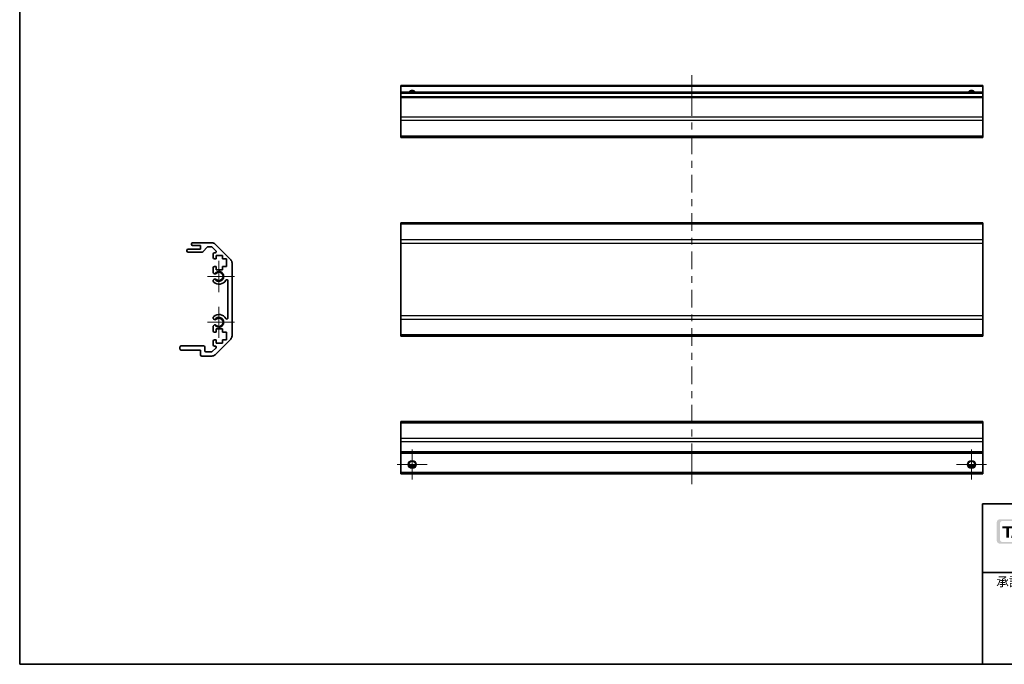
# Model space of a CAD drawing. Units: millimetres. Extents: x 0 to 5319, y -18 to 984.
# Drawn here: x 3354 to 3783, y 0 to 281 of the extents above; entities that cross this region are included whole.
import ezdxf
from ezdxf.enums import TextEntityAlignment as Align

# ---------------------------------------------------------------- set-up
doc = ezdxf.new("R2010")
doc.units = ezdxf.units.MM
doc.header["$LTSCALE"] = 3.5
doc.linetypes.add('CHAIN', pattern=[0.3543, 0.2362, -0.0295, 0.0591, -0.0295])
for name, color, linetype, lineweight in [('Border (ISO)', 7, 'Continuous', 35), ('Center Mark (ISO)', 131, 'Continuous', 18), ('Centerline (ISO)', 131, 'Continuous', 18), ('Hatch (ISO)', 1, 'Continuous', 18), ('Title (ISO)', 7, 'Continuous', 35), ('Visible (ISO)', 7, 'Continuous', 35), ('Visible Narrow (ISO)', 7, 'Continuous', 25)]:
    doc.layers.add(name, color=color, linetype=linetype, lineweight=lineweight)
doc.styles.add('Note Text (TK)', font='txt')
doc.styles.add('文字スタイル67', font='arial.ttf')

# ---------------------------------------------------------------- blocks, each defined once
blk = doc.blocks.new('図面枠 tk図枠')
at = {"layer": 'Border (ISO)'}
for p, q in [((14.5, 289), (14.5, 8)), ((14.5, 8), (405.5, 8))]:
    blk.add_line(p, q, dxfattribs=at)
blk = doc.blocks.new('表題欄 tk表題欄')
at = {"layer": 'Hatch (ISO)'}
h = blk.add_hatch(color=256, dxfattribs=at)
edge = h.paths.add_edge_path(flags=0)
edge.add_arc((95.58, 236.3), 0.596, 270, 360)
edge.add_line((96.17, 236.3), (96.17, 239.71))
edge.add_arc((95.58, 239.71), 0.596, 0, 90)
edge.add_line((95.58, 240.31), (79.14, 240.31))
edge.add_arc((79.14, 239.71), 0.596, 90, 180)
edge.add_line((78.54, 239.71), (78.54, 236.3))
edge.add_arc((79.14, 236.3), 0.596, 180, 270)
edge.add_line((79.14, 235.7), (95.58, 235.7))
edge = h.paths.add_edge_path()
edge.add_line((77.84, 239.96), (77.84, 236.05))
edge.add_arc((78.54, 236.05), 0.702, 180, 270)
edge.add_line((78.54, 235.35), (96.17, 235.35))
edge.add_arc((96.17, 236.05), 0.702, 270, 360)
edge.add_line((96.87, 236.05), (96.87, 239.96))
edge.add_arc((96.17, 239.96), 0.702, 0, 90)
edge.add_line((96.17, 240.66), (78.54, 240.66))
edge.add_arc((78.54, 239.96), 0.702, 90, 180)
for points in [[(79.07, 239.15), (79.07, 238.66), (79.92, 238.66), (79.92, 236.66), (80.51, 236.66), (80.51, 238.66), (81.36, 238.66), (81.36, 239.15)], [(85.68, 236.66), (84.94, 237.89), (84.42, 237.32), (84.42, 236.66), (83.9, 236.66), (83.9, 239.15), (84.42, 239.15), (84.42, 238.1), (85.39, 239.15), (86.11, 239.15), (85.32, 238.3), (86.3, 236.66)], [(92.09, 239.15), (92.09, 236.66), (92.61, 236.66), (92.61, 237.66), (93.77, 237.66), (93.77, 236.66), (94.29, 236.66), (94.29, 239.15), (93.77, 239.15), (93.77, 238.15), (92.61, 238.15), (92.61, 239.15)], [(94.84, 239.15), (94.84, 236.66), (95.36, 236.66), (95.36, 239.15)]]:
    blk.add_hatch(color=256, dxfattribs=at).paths.add_polyline_path(points)
h = blk.add_hatch(color=256, dxfattribs=at)
h.paths.add_polyline_path([(82.59, 237.71), (81.95, 237.71), (82.27, 238.58)], flags=0)
h.paths.add_polyline_path([(82.78, 237.2), (81.76, 237.2), (81.57, 236.66), (80.95, 236.66), (81.86, 239.15), (82.68, 239.15), (83.59, 236.66), (82.98, 236.66)])
h = blk.add_hatch(color=256, dxfattribs=at)
h.paths.add_polyline_path([(87.53, 237.71), (88.16, 237.71), (87.85, 238.58)], flags=0)
h.paths.add_polyline_path([(87.14, 236.66), (87.34, 237.2), (88.35, 237.2), (88.55, 236.66), (89.17, 236.66), (88.25, 239.15), (87.44, 239.15), (86.52, 236.66)])
h = blk.add_hatch(color=256, dxfattribs=at)
edge = h.paths.add_edge_path()
edge.add_arc((90.52, 237.9), 1.27, 38.5505, 336.582)
edge.add_line((91.69, 237.4), (91.17, 237.62))
edge.add_ellipse((90.52, 237.9), major_axis=(0, -0.8), ratio=0.867347, start_angle=128.5505, end_angle=426.582, ccw=False)
edge.add_line((91.09, 238.36), (91.52, 238.7))
at = {"layer": 'Title (ISO)'}
for p, q in [((74.71, 244.05), (255.71, 244.05)), ((74.71, 209.05), (74.71, 244.05)), ((149.71, 244.05), (149.71, 209.05)), ((230.71, 244.05), (230.71, 209.05)), ((255.71, 244.05), (255.71, 209.05)), ((243.21, 239.55), (251.21, 240.55)), ((243.21, 239.55), (243.21, 235.55)), ((251.21, 234.55), (251.21, 240.55)), ((243.21, 235.55), (251.21, 234.55)), ((230.71, 231.05), (255.71, 231.05)), ((74.71, 229.05), (230.71, 229.05)), ((99.71, 229.05), (99.71, 209.05)), ((124.71, 229.05), (124.71, 209.05)), ((230.71, 220.05), (255.71, 220.05)), ((149.71, 216.05), (230.71, 216.05)), ((255.71, 209.05), (74.71, 209.05))]:
    blk.add_line(p, q, dxfattribs=at)
at = {"layer": 'Title (ISO)', "color": 4, "linetype": 'CHAIN', "lineweight": 18, "ltscale": 8.88956}
blk.add_line((238.21, 241.55), (238.21, 233.55), dxfattribs=at)
at = {"layer": 'Title (ISO)', "color": 4, "linetype": 'CHAIN', "lineweight": 18, "ltscale": 20.001633}
blk.add_line((252.21, 237.55), (234.21, 237.55), dxfattribs=at)
at = {"layer": 'Title (ISO)'}
for radius in [3, 2]:
    blk.add_circle((238.21, 237.55), radius, dxfattribs=at)
at = {"layer": 'Title (ISO)', "color": 1, "char_height": 2, "line_spacing_factor": 1.5, "style": 'Note Text (TK)'}
for s, insert, width, attachment_point in [('\\fＭＳ Ｐゴシック|b0|i0;品名/Title', (151.71, 242.05), 13.0643, 4), ('\\fＭＳ Ｐゴシック|b0|i0;尺度/Scale', (232.71, 229.05), 14.3392, 4), ('\\fＭＳ Ｐゴシック|b0|i0;承認/Approved', (87.21, 227.05), 19.3216, 5), ('\\fＭＳ Ｐゴシック|b0|i0;検図/Checked', (112.21, 227.05), 18.3275, 5), ('\\fＭＳ Ｐゴシック|b0|i0;製図/Created', (137.21, 227.05), 17.4737, 5), ('\\fＭＳ Ｐゴシック|b0|i0;作成日/Date', (151.71, 212.55), 16.3977, 4)]:
    blk.add_mtext(s, dxfattribs=dict(at, insert=insert, width=width, attachment_point=attachment_point))
at = {"layer": 'Title (ISO)', "color": 7, "line_spacing_factor": 1.5, "style": 'Note Text (TK)'}
for s, insert, char_height, attachment_point in [('株式会社タカチ電機工業', (99.87, 238.05), 2.5, 4), ('\\fＭＳ Ｐゴシック|b0|i0;/', (243.21, 214.55), 2, 5)]:
    blk.add_mtext(s, dxfattribs=dict(at, insert=insert, char_height=char_height, attachment_point=attachment_point))
at = {"layer": 'Title (ISO)', "color": 7, "insert": (99.87, 232.05), "char_height": 1.4986, "width": 48.1688, "attachment_point": 4, "line_spacing_factor": 1.5, "style": 'Note Text (TK)'}
blk.add_mtext('\\fArial|b0|i0;TAKACHI ELECTRONICS ENCLOSURE CO., LTD.', dxfattribs=at)
at = {"layer": 'Title (ISO)', "color": 7}
for tag, p, height, style in [('<品名>_001', (157.03, 235.58), 2.5, 'Note Text (TK)'), ('<Title>_001', (157.44, 230.55), 2, '文字スタイル67'), ('<ページ_No.>_001', (238.1, 213.3), 2.5, 'Note Text (TK)'), ('<総ページ数>_001', (246.8, 213.3), 2.5, 'Note Text (TK)'), ('作成日_001', (175.55, 211.26), 2.5, 'Note Text (TK)')]:
    blk.add_attdef(tag, p, '', height=height, dxfattribs=dict(at, style=style))
at = {"layer": 'Title (ISO)', "color": 7, "style": 'Note Text (TK)'}
for tag, p in [('<尺度>', (243.21, 223.55)), ('<承認>', (87.21, 217.05))]:
    blk.add_attdef(tag, text='', height=2.5, dxfattribs=at).set_placement(p, align=Align.MIDDLE_CENTER)

msp = doc.modelspace()

# ---------------------------------------------------------------- linework, layer by layer
at = {"layer": 'Center Mark (ISO)', "linetype": 'Continuous'}
for p, q in [((3440.44, 169.081), (3440.44, 175.881)), ((3440.44, 169.081), (3435.44, 169.081)), ((3440.44, 169.081), (3447.24, 169.081)), ((3440.44, 169.081), (3440.44, 162.281)), ((3440.44, 149.081), (3440.44, 155.881)), ((3440.44, 149.081), (3435.44, 149.081)), ((3440.44, 149.081), (3447.24, 149.081)), ((3440.44, 149.081), (3440.44, 142.281)), ((3524.755, 87.09), (3524.755, 93.59)), ((3768.755, 87.09), (3768.755, 93.59)), ((3524.755, 87.09), (3518.255, 87.09)), ((3524.755, 87.09), (3531.255, 87.09)), ((3524.755, 87.09), (3524.755, 80.59)), ((3768.755, 87.09), (3762.255, 87.09)), ((3768.755, 87.09), (3775.255, 87.09)), ((3768.755, 87.09), (3768.755, 80.59))]:
    msp.add_line(p, q, dxfattribs=at)
at = {"layer": 'Centerline (ISO)'}
for p, q in [((3646.755, 251.89), (3646.755, 256.89)), ((3646.755, 251.89), (3646.755, 246.89)), ((3646.755, 83.59), (3646.755, 88.59)), ((3646.755, 83.59), (3646.755, 78.59))]:
    msp.add_line(p, q, dxfattribs=at)
at = {"layer": 'Centerline (ISO)', "linetype": 'Continuous'}
for p, q in [((3646.755, 246.89), (3646.755, 239.16)), ((3646.755, 236.16), (3646.755, 233.16)), ((3646.755, 230.16), (3646.755, 222.43)), ((3646.755, 219.43), (3646.755, 216.43)), ((3646.755, 213.43), (3646.755, 205.7)), ((3646.755, 202.7), (3646.755, 199.7)), ((3646.755, 196.7), (3646.755, 188.97)), ((3646.755, 185.97), (3646.755, 182.97)), ((3646.755, 179.97), (3646.755, 172.24)), ((3646.755, 169.24), (3646.755, 166.24)), ((3646.755, 163.24), (3646.755, 155.51)), ((3646.755, 152.51), (3646.755, 149.51)), ((3646.755, 146.51), (3646.755, 138.78)), ((3646.755, 135.78), (3646.755, 132.78)), ((3646.755, 129.78), (3646.755, 122.05)), ((3646.755, 119.05), (3646.755, 116.05)), ((3646.755, 113.05), (3646.755, 105.32)), ((3646.755, 102.32), (3646.755, 99.32)), ((3646.755, 96.32), (3646.755, 88.59))]:
    msp.add_line(p, q, dxfattribs=at)
at = {"layer": 'Visible (ISO)'}
for p, q in [((3519.755, 251.89), (3519.755, 252.39)), ((3773.755, 252.39), (3519.755, 252.39)), ((3519.755, 251.89), (3519.755, 249.39)), ((3519.755, 248.89), (3519.755, 249.39)), ((3773.755, 249.39), (3519.755, 249.39)), ((3773.755, 252.39), (3773.755, 251.89)), ((3773.755, 249.39), (3773.755, 251.89)), ((3773.755, 249.39), (3773.755, 248.89)), ((3519.755, 248.89), (3519.755, 247.39)), ((3519.755, 246.89), (3519.755, 247.39)), ((3773.755, 247.39), (3519.755, 247.39)), ((3519.755, 246.89), (3519.755, 238.519)), ((3773.755, 247.39), (3773.755, 248.89)), ((3773.755, 247.39), (3773.755, 246.89)), ((3773.755, 238.519), (3773.755, 246.89)), ((3519.755, 237.104), (3519.755, 238.519)), ((3519.755, 237.104), (3519.755, 230.276)), ((3773.755, 238.519), (3773.755, 237.104)), ((3773.755, 230.276), (3773.755, 237.104)), ((3519.755, 229.69), (3519.755, 230.276)), ((3519.755, 229.69), (3773.755, 229.69)), ((3773.755, 230.276), (3773.755, 229.69)), ((3519.755, 191.854), (3519.755, 192.44)), ((3773.755, 192.44), (3519.755, 192.44)), ((3519.755, 191.854), (3519.755, 185.026)), ((3773.755, 192.44), (3773.755, 191.854)), ((3773.755, 185.026), (3773.755, 191.854)), ((3519.755, 183.612), (3519.755, 185.026)), ((3773.755, 185.026), (3773.755, 183.612)), ((3426.44, 180.231), (3426.44, 180.431)), ((3426.94, 180.931), (3432.44, 180.931)), ((3428.44, 183.081), (3428.44, 183.281)), ((3428.94, 183.781), (3437.312, 183.781)), ((3432.44, 182.581), (3428.94, 182.581)), ((3432.44, 180.931), (3432.44, 182.581)), ((3435.291, 181.813), (3433.589, 179.899)), ((3437.188, 181.981), (3435.665, 181.981)), ((3439.091, 180.285), (3437.541, 181.835)), ((3438.726, 183.195), (3445.554, 176.367)), ((3519.755, 183.612), (3519.755, 151.868)), ((3773.755, 151.868), (3773.755, 183.612)), ((3433.216, 179.731), (3426.94, 179.731)), ((3437.94, 177.281), (3437.94, 178.931)), ((3438.44, 179.431), (3438.738, 179.431)), ((3439.19, 176.781), (3438.44, 176.781)), ((3439.19, 178.181), (3439.19, 176.781)), ((3441.99, 178.181), (3439.19, 178.181)), ((3441.99, 176.781), (3441.99, 178.181)), ((3443.69, 176.781), (3441.99, 176.781)), ((3443.69, 173.381), (3443.69, 176.781)), ((3437.94, 170.754), (3437.94, 172.881)), ((3438.44, 173.381), (3439.19, 173.381)), ((3439.19, 173.381), (3439.19, 171.981)), ((3439.19, 171.981), (3441.99, 171.981)), ((3441.99, 173.381), (3443.69, 173.381)), ((3441.99, 171.981), (3441.99, 173.381)), ((3446.14, 174.953), (3446.14, 143.209)), ((3437.94, 166.894), (3437.94, 167.408)), ((3444.34, 150.991), (3444.34, 167.171)), ((3437.94, 150.754), (3437.94, 151.268)), ((3519.755, 150.454), (3519.755, 151.868)), ((3519.755, 150.454), (3519.755, 143.626)), ((3773.755, 151.868), (3773.755, 150.454)), ((3773.755, 143.626), (3773.755, 150.454)), ((3437.94, 145.281), (3437.94, 147.408)), ((3439.19, 146.181), (3439.19, 144.781)), ((3441.99, 146.181), (3439.19, 146.181)), ((3441.99, 144.781), (3441.99, 146.181)), ((3439.19, 144.781), (3438.44, 144.781)), ((3445.554, 141.795), (3438.726, 134.967)), ((3443.69, 144.781), (3441.99, 144.781)), ((3443.69, 141.381), (3443.69, 144.781)), ((3519.755, 143.04), (3519.755, 143.626)), ((3773.755, 143.04), (3519.755, 143.04)), ((3773.755, 143.626), (3773.755, 143.04)), ((3423.44, 137.381), (3423.44, 138.381)), ((3423.94, 138.881), (3433.74, 138.881)), ((3434.24, 138.381), (3434.24, 136.681)), ((3437.541, 136.327), (3439.091, 137.877)), ((3437.94, 139.231), (3437.94, 140.881)), ((3438.44, 141.381), (3439.19, 141.381)), ((3438.738, 138.731), (3438.44, 138.731)), ((3439.19, 141.381), (3439.19, 139.981)), ((3439.19, 139.981), (3441.99, 139.981)), ((3441.99, 141.381), (3443.69, 141.381)), ((3441.99, 139.981), (3441.99, 141.381)), ((3432.44, 136.881), (3423.94, 136.881)), ((3432.44, 134.881), (3432.44, 136.881)), ((3437.312, 134.381), (3432.94, 134.381)), ((3434.74, 136.181), (3437.188, 136.181)), ((3519.755, 105.204), (3519.755, 105.79)), ((3773.755, 105.79), (3519.755, 105.79)), ((3519.755, 105.204), (3519.755, 98.376)), ((3773.755, 105.79), (3773.755, 105.204)), ((3773.755, 98.376), (3773.755, 105.204)), ((3519.755, 96.961), (3519.755, 98.376)), ((3519.755, 96.961), (3519.755, 92.59)), ((3773.755, 98.376), (3773.755, 96.961)), ((3773.755, 92.59), (3773.755, 96.961)), ((3519.755, 92.09), (3519.755, 92.59)), ((3519.755, 92.09), (3519.755, 83.59)), ((3773.755, 92.09), (3519.755, 92.09)), ((3773.755, 92.59), (3773.755, 92.09)), ((3773.755, 83.59), (3773.755, 92.09)), ((3525.873, 86.09), (3523.637, 86.09)), ((3769.873, 86.09), (3767.637, 86.09)), ((3519.755, 83.09), (3519.755, 83.59)), ((3773.755, 83.09), (3519.755, 83.09)), ((3773.755, 83.59), (3773.755, 83.09))]:
    msp.add_line(p, q, dxfattribs=at)
for centre in [(3524.755, 87.09), (3768.755, 87.09)]:
    msp.add_circle(centre, 1.5, dxfattribs=at)
for centre, radius, start, end in [((3524.755, 248.39), 1.5, 41.81031, 138.18969), ((3768.755, 248.39), 1.5, 41.81031, 138.18969), ((3426.94, 180.431), 0.5, 90, 180), ((3428.94, 183.281), 0.5, 90, 180), ((3428.94, 183.081), 0.5, 180, 270), ((3435.665, 181.481), 0.5, 90, 138.36646), ((3437.188, 181.481), 0.5, 45, 90), ((3437.312, 181.781), 2, 45, 90), ((3426.94, 180.231), 0.5, 180, 270), ((3433.216, 180.231), 0.5, 270, 318.36646), ((3438.44, 178.931), 0.5, 90, 180), ((3438.44, 177.281), 0.5, 180, 270), ((3438.738, 179.931), 0.5, 270, 45), ((3444.14, 174.953), 2, 0, 45), ((3438.44, 172.881), 0.5, 90, 180), ((3438.698, 171.011), 0.8, 198.7439, 312.07979), ((3438.698, 167.151), 0.8, 47.92021, 161.2561), ((3440.44, 169.081), 1.8, 227.92021, 132.07979), ((3443.841, 167.171), 0.5, 0, 150.67947), ((3438.698, 167.151), 0.8, 198.7439, 227.92021), ((3440.44, 169.081), 3.4, 227.92021, 330.67947), ((3438.698, 151.011), 0.8, 132.07979, 161.2561), ((3438.698, 151.011), 0.8, 198.7439, 312.07979), ((3440.44, 149.081), 3.4, 29.32053, 132.07979), ((3440.44, 149.081), 1.8, 227.92021, 132.07979), ((3443.841, 150.991), 0.5, 209.32053, 0), ((3438.698, 147.151), 0.8, 47.92021, 161.2561), ((3438.44, 145.281), 0.5, 180, 270), ((3444.14, 143.209), 2, 315, 0), ((3423.94, 138.381), 0.5, 90, 180), ((3433.74, 138.381), 0.5, 0, 90), ((3438.44, 140.881), 0.5, 90, 180), ((3438.44, 139.231), 0.5, 180, 270), ((3438.738, 138.231), 0.5, 315, 90), ((3423.94, 137.381), 0.5, 180, 270), ((3432.94, 134.881), 0.5, 180, 270), ((3434.74, 136.681), 0.5, 180, 270), ((3437.188, 136.681), 0.5, 270, 315), ((3437.312, 136.381), 2, 270, 315)]:
    msp.add_arc(centre, radius, start, end, dxfattribs=at)
at = {"layer": 'Visible Narrow (ISO)'}
for p, q in [((3773.755, 251.89), (3519.755, 251.89)), ((3773.755, 248.89), (3519.755, 248.89)), ((3773.755, 246.89), (3519.755, 246.89)), ((3773.755, 238.519), (3519.755, 238.519)), ((3773.755, 237.104), (3519.755, 237.104)), ((3773.755, 230.276), (3519.755, 230.276)), ((3773.755, 191.854), (3519.755, 191.854)), ((3773.755, 185.026), (3519.755, 185.026)), ((3519.755, 183.612), (3773.755, 183.612)), ((3773.755, 151.868), (3519.755, 151.868)), ((3519.755, 150.454), (3773.755, 150.454)), ((3773.755, 143.626), (3519.755, 143.626)), ((3519.755, 105.204), (3773.755, 105.204)), ((3773.755, 98.376), (3519.755, 98.376)), ((3773.755, 96.961), (3519.755, 96.961)), ((3773.755, 92.59), (3519.755, 92.59)), ((3526.169, 86.59), (3523.34, 86.59)), ((3770.169, 86.59), (3767.34, 86.59)), ((3773.755, 83.59), (3519.755, 83.59))]:
    msp.add_line(p, q, dxfattribs=at)
for centre in [(3524.755, 87.09), (3768.755, 87.09), (3768.755, 87.09)]:
    msp.add_circle(centre, 1.77, dxfattribs=at)
for centre, radius, start, end in [((3524.755, 248.39), 1.77, 34.38925, 145.61075), ((3768.755, 248.39), 1.77, 34.38925, 145.61075), ((3768.755, 248.39), 1.77, 34.38925, 145.61075), ((3440.44, 169.081), 2.179, 211.48883, 148.51117), ((3440.44, 149.081), 2.179, 211.48883, 148.51117)]:
    msp.add_arc(centre, radius, start, end, dxfattribs=at)

# ---------------------------------------------------------------- block references
at = {"xscale": 2, "yscale": 2, "zscale": 2}
msp.add_blockref('図面枠 tk図枠', (3324.5, -16), dxfattribs=at)
ref = msp.add_blockref('表題欄 tk表題欄', (3624.082, -418.105), dxfattribs=dict(xscale=2, yscale=2, zscale=2))
ref.add_attrib('<品名>_001', 'フレーム3 , 4', (3938.761, 54.098), dxfattribs={"layer": 'Title (ISO)', "color": 7, "height": 5, "style": 'Note Text (TK)'})
ref.add_attrib('<尺度>_001', '1:2', (4105.727, 26.5), dxfattribs={"layer": 'Title (ISO)', "color": 7, "height": 5, "style": 'Note Text (TK)'})
ref.add_attrib('作成日_001', '2017/07/04', (3975.176, 4.415), dxfattribs={"layer": 'Title (ISO)', "color": 7, "height": 5, "style": 'Note Text (TK)'})
ref.add_attrib('<Title>_001', 'Frame3, 4', (3938.583, 43.775), dxfattribs={"layer": 'Title (ISO)', "color": 7, "height": 4, "style": '文字スタイル67'})
ref.add_attrib('<ページ_No.>_001', '4', (4099.654, 8.5), dxfattribs={"layer": 'Title (ISO)', "color": 7, "height": 5, "style": 'Note Text (TK)'})
ref.add_attrib('<総ページ数>_001', '5', (4117.553, 8.543), dxfattribs={"layer": 'Title (ISO)', "color": 7, "height": 5, "style": 'Note Text (TK)'})

doc.saveas('drawing.dxf')
